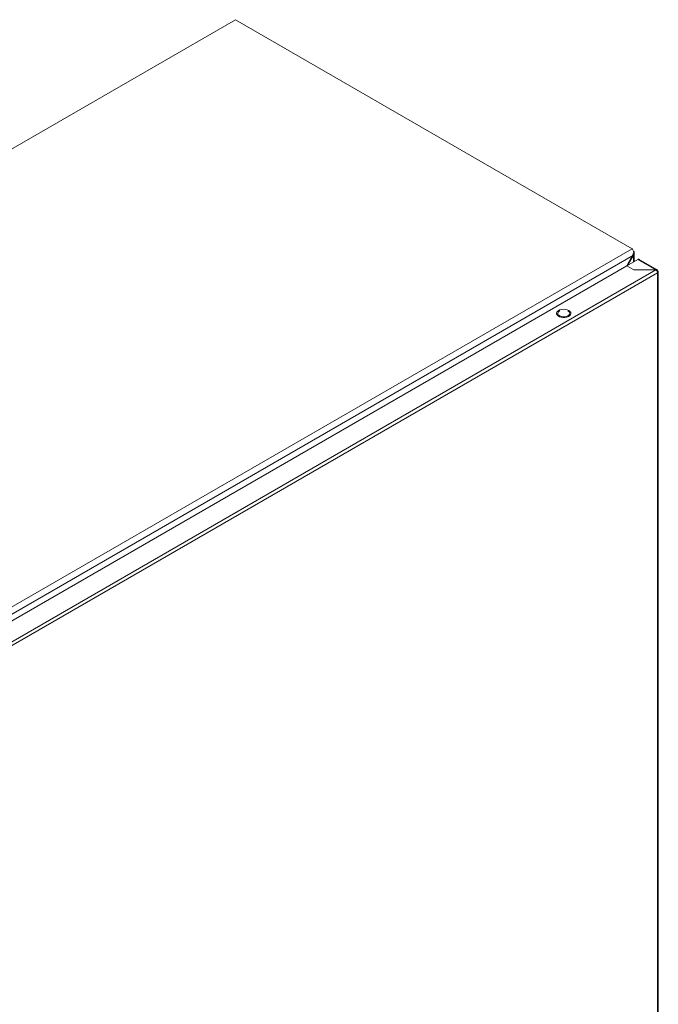
# Model space of a CAD drawing. Units: millimetres. Extents: x -1795 to 2573, y -1526 to 4267.
# Drawn here: x -1328 to -905, y 2232 to 2884 of the extents above; entities that cross this region are included whole.
import ezdxf

# ---------------------------------------------------------------- set-up
doc = ezdxf.new("R2010")
doc.units = ezdxf.units.MM

msp = doc.modelspace()

# ---------------------------------------------------------------- linework, layer by layer
at = {"color": 7, "linetype": 'Continuous', "lineweight": 15}
for p, q in [((-1751.17, 2557.43), (-1185.49, 2883.99)), ((-1185.49, 2883.99), (-922.8, 2732.35)), ((-922.8, 2732.35), (-1488.48, 2405.78)), ((-1485.24, 2402.75), (-921.79, 2728.03)), ((-926.31, 2720.93), (-921.81, 2729.16)), ((-925.87, 2721.22), (-921.79, 2728.03)), ((-921.81, 2729.16), (-922.05, 2729.3)), ((-921.34, 2723.83), (-921.34, 2729.9)), ((-1472.93, 2405.4), (-926.34, 2720.94)), ((-926.34, 2720.94), (-921.74, 2718.29)), ((-918.98, 2725.19), (-926.27, 2720.98)), ((-926.27, 2720.98), (-921.67, 2718.33)), ((-926.27, 2720.9), (-926.27, 2720.98)), ((-918.98, 2725.19), (-907.1, 2718.33)), ((-906.23, 2718.37), (-918.19, 2725.27)), ((-907.03, 2718.29), (-1468.34, 2394.26)), ((-1467.2, 2392.3), (-905.9, 2716.33)), ((-921.74, 2718.29), (-907.03, 2718.29)), ((-921.67, 2718.33), (-907.1, 2718.33)), ((-921.67, 2718.33), (-921.67, 2718.29)), ((-907.1, 2718.33), (-907.1, 2718.29)), ((-905.9, 2717.64), (-906.2, 2717.47)), ((-905.83, 2716.37), (-905.9, 2716.33)), ((-905.9, 2716.33), (-905.9, 1904.85)), ((-905.43, 1905.49), (-905.43, 2717)), ((-972.78, 2689.23), (-972.74, 2689.98)), ((-972.48, 2688.51), (-972.78, 2689.23)), ((-972.74, 2689.98), (-972.35, 2690.69)), ((-971.84, 2687.85), (-972.48, 2688.51)), ((-972.35, 2690.69), (-971.64, 2691.31)), ((-970.93, 2687.33), (-971.84, 2687.85)), ((-971.64, 2691.31), (-970.66, 2691.8)), ((-969.8, 2686.96), (-970.93, 2687.33)), ((-970.72, 2691.21), (-970.89, 2691.14)), ((-970.66, 2691.8), (-969.49, 2692.13)), ((-968.54, 2686.78), (-969.8, 2686.96)), ((-969.49, 2692.13), (-968.22, 2692.25)), ((-967.25, 2686.81), (-968.54, 2686.78)), ((-968.22, 2692.25), (-966.93, 2692.18)), ((-966.02, 2687.04), (-967.25, 2686.81)), ((-966.93, 2692.18), (-965.73, 2691.9)), ((-964.94, 2687.44), (-966.02, 2687.04)), ((-965.73, 2691.9), (-964.7, 2691.45)), ((-964.09, 2688.01), (-964.94, 2687.44)), ((-964.7, 2691.45), (-963.92, 2690.86)), ((-963.53, 2688.68), (-964.09, 2688.01)), ((-963.92, 2690.86), (-963.44, 2690.16)), ((-963.31, 2689.42), (-963.53, 2688.68)), ((-963.44, 2690.16), (-963.31, 2689.42))]:
    msp.add_line(p, q, dxfattribs=at)
at = {"color": 8, "linetype": 'Continuous', "lineweight": 15}
msp.add_line((-921.81, 2729.16), (-921.81, 2723.56), dxfattribs=at)
at = {"color": 7, "linetype": 'Continuous', "lineweight": 15}
for points, knots in [([(-921.79, 2728.03), (-921.74, 2728.38), (-921.62, 2729.09), (-921.77, 2730.23), (-922.11, 2731.28), (-922.49, 2731.97), (-922.73, 2732.26), (-922.8, 2732.35)], [0, 0, 0, 0, 0.226487, 0.453024, 0.679558, 0.906091, 1, 1, 1, 1]), ([(-921.81, 2730.55), (-921.68, 2730.45), (-921.41, 2730.24), (-921.3, 2729.85), (-921.41, 2729.46), (-921.68, 2729.26), (-921.81, 2729.16)], [0, 0, 0, 0, 0.249999, 0.500006, 0.750003, 1, 1, 1, 1]), ([(-918.18, 2725.27), (-918.3, 2725.31), (-918.53, 2725.39), (-918.83, 2725.26), (-918.98, 2725.19)], [0, 0, 0, 0, 0.499949, 1, 1, 1, 1]), ([(-907.1, 2718.33), (-906.95, 2718.39), (-906.64, 2718.52), (-906.25, 2718.42), (-905.97, 2718.13), (-905.93, 2717.8), (-905.9, 2717.64)], [0, 0, 0, 0, 0.25, 0.499992, 0.75, 1, 1, 1, 1]), ([(-905.83, 2716.37), (-905.85, 2716.55), (-905.9, 2716.9), (-906.18, 2717.48), (-906.57, 2717.98), (-906.88, 2718.19), (-907.03, 2718.29)], [0, 0, 0, 0, 0.25, 0.500009, 0.75, 1, 1, 1, 1]), ([(-905.9, 2717.64), (-905.78, 2717.55), (-905.52, 2717.36), (-905.4, 2717.01), (-905.48, 2716.66), (-905.72, 2716.47), (-905.83, 2716.37)], [0, 0, 0, 0, 0.25, 0.500004, 0.749995, 1, 1, 1, 1]), ([(-970.89, 2691.14), (-971.21, 2690.91), (-971.87, 2690.43), (-972.16, 2689.51), (-971.85, 2688.61), (-970.96, 2687.84), (-969.63, 2687.32), (-968.06, 2687.15), (-966.47, 2687.31), (-965.64, 2687.69), (-965.23, 2687.88)], [0, 0, 0, 0, 0.125, 0.249999, 0.375, 0.500001, 0.625001, 0.750001, 0.875, 1, 1, 1, 1]), ([(-965.23, 2687.88), (-964.9, 2688.12), (-964.25, 2688.59), (-963.95, 2689.52), (-964.29, 2690.4), (-964.84, 2691.01), (-965.34, 2691.19), (-965.4, 2691.21)], [0, 0, 0, 0, 0.242182, 0.484364, 0.726546, 0.968729, 1, 1, 1, 1])]:
    msp.add_open_spline(points, degree=3, knots=knots, dxfattribs=at)

doc.saveas('drawing.dxf')
